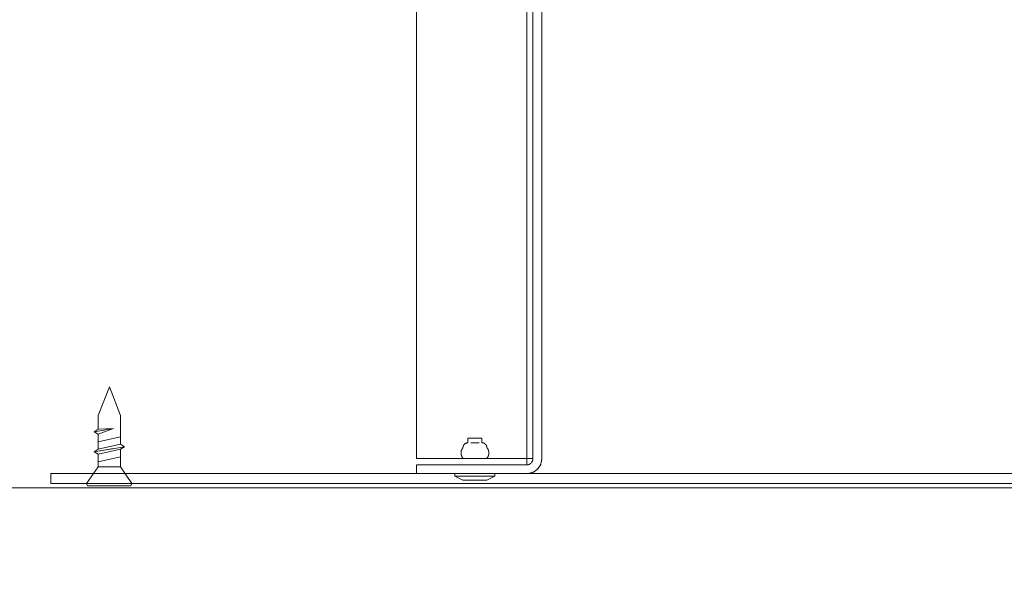
# Model space of a CAD drawing. Units: millimetres. Extents: x -96974 to 3297, y -10960 to 23333.
# Drawn here: x 2873 to 2892, y 434 to 445 of the extents above; entities that cross this region are included whole.
import ezdxf

# ---------------------------------------------------------------- set-up
doc = ezdxf.new("R2010")
doc.units = ezdxf.units.MM
doc.linetypes.add('Dash Style-1', pattern=[0.820157, 0.41, -0.410157])
for name, color, linetype, lineweight, true_color in [('a-walls-external plant', 7, 'Continuous', 13, 0x4c4c99), ('ALPS-Acoustic Misc', 4, 'Continuous', 9, 0x00ffff), ('ALPS-FIXINGS', 1, 'Continuous', 18, 0xff0000)]:
    doc.layers.add(name, color=color, linetype=linetype, lineweight=lineweight, true_color=true_color)
for name, color, linetype, lineweight in [('ALPS-0', 7, 'Continuous', 18), ('ALPS-SIDE PANEL', 7, 'Continuous', 18), ('FIXINGS', 1, 'Continuous', 18)]:
    doc.layers.add(name, color=color, linetype=linetype, lineweight=lineweight)
doc.styles.get("Standard").update_dxf_attribs({"font": 'calibri.ttf'})
doc.dimstyles.new('1-2', dxfattribs={"dimscale": 2, "dimtxt": 2.5, "dimasz": 2, "dimexe": 2, "dimexo": 2, "dimgap": 2, "dimtad": 0, "dimdec": 0, "dimzin": 0, "dimdsep": 46, "dimtxsty": 'Standard', "dimcen": 2, "dimadec": 0, "dimazin": 0, "dimtfac": 1, "dimtdec": 0, "dimtofl": 0, "dimtmove": 0, "dimatfit": 3, "dimfxl": 1, "dimtolj": 1, "dimtzin": 0, "dimarcsym": 0})

# ---------------------------------------------------------------- blocks, each defined once
blk = doc.blocks.new('RIVET-1')
at = {"layer": 'ALPS-FIXINGS'}
for points in [[(-2.4, 5.19, 0), (-2.4, 5.22, 0), (-2.4, 5.24, 0), (-2.4, 5.26, 0), (-2.4, 5.29, 0), (-2.39, 5.31, 0), (-2.39, 5.34, 0), (-2.39, 5.36, 0), (-2.38, 5.39, 0), (-2.38, 5.41, 0), (-2.37, 5.43, 0), (-2.36, 5.46, 0), (-2.36, 5.48, 0), (-2.35, 5.5, 0), (-2.34, 5.53, 0), (-2.33, 5.55, 0), (-2.32, 5.57, 0), (-2.31, 5.6, 0), (-2.3, 5.62, 0), (-2.29, 5.64, 0), (-2.28, 5.66, 0), (-2.27, 5.68, 0), (-2.26, 5.7, 0), (-2.25, 5.73, 0), (-2.23, 5.75, 0), (-2.22, 5.77, 0), (-2.2, 5.79, 0), (-2.19, 5.81, 0), (-2.17, 5.83, 0), (-2.16, 5.84, 0), (-2.14, 5.86, 0), (-2.12, 5.88, 0), (-2.11, 5.9, 0), (-2.09, 5.92, 0), (-2.07, 5.93, 0), (-2.05, 5.95, 0), (-2.03, 5.96, 0), (-2.02, 5.98, 0), (-2, 5.99, 0), (-1.98, 6.01, 0), (-1.96, 6.02, 0), (-1.94, 6.04, 0), (-1.91, 6.05, 0), (-1.89, 6.06, 0), (-1.87, 6.07, 0), (-1.85, 6.08, 0), (-1.83, 6.09, 0), (-1.81, 6.11, 0), (-1.78, 6.11, 0), (-1.76, 6.12, 0), (-1.74, 6.13, 0), (-1.71, 6.14, 0), (-1.69, 6.15, 0), (-1.67, 6.15, 0), (-1.64, 6.16, 0), (-1.62, 6.17, 0), (-1.6, 6.17, 0), (-1.57, 6.18, 0), (-1.55, 6.18, 0), (-1.52, 6.18, 0), (-1.5, 6.19, 0), (-1.47, 6.19, 0), (-1.45, 6.19, 0), (-1.42, 6.19, 0), (-1.4, 6.19, 0)], [(1.4, 6.19, 0), (1.42, 6.19, 0), (1.45, 6.19, 0), (1.47, 6.19, 0), (1.5, 6.19, 0), (1.52, 6.18, 0), (1.55, 6.18, 0), (1.57, 6.18, 0), (1.6, 6.17, 0), (1.62, 6.17, 0), (1.64, 6.16, 0), (1.67, 6.15, 0), (1.69, 6.15, 0), (1.71, 6.14, 0), (1.74, 6.13, 0), (1.76, 6.12, 0), (1.78, 6.11, 0), (1.81, 6.11, 0), (1.83, 6.09, 0), (1.85, 6.08, 0), (1.87, 6.07, 0), (1.89, 6.06, 0), (1.91, 6.05, 0), (1.94, 6.04, 0), (1.96, 6.02, 0), (1.98, 6.01, 0), (2, 5.99, 0), (2.02, 5.98, 0), (2.03, 5.96, 0), (2.05, 5.95, 0), (2.07, 5.93, 0), (2.09, 5.92, 0), (2.11, 5.9, 0), (2.12, 5.88, 0), (2.14, 5.86, 0), (2.16, 5.84, 0), (2.17, 5.83, 0), (2.19, 5.81, 0), (2.2, 5.79, 0), (2.22, 5.77, 0), (2.23, 5.75, 0), (2.25, 5.73, 0), (2.26, 5.7, 0), (2.27, 5.68, 0), (2.28, 5.66, 0), (2.29, 5.64, 0), (2.3, 5.62, 0), (2.31, 5.6, 0), (2.32, 5.57, 0), (2.33, 5.55, 0), (2.34, 5.53, 0), (2.35, 5.5, 0), (2.36, 5.48, 0), (2.36, 5.46, 0), (2.37, 5.43, 0), (2.38, 5.41, 0), (2.38, 5.39, 0), (2.39, 5.36, 0), (2.39, 5.34, 0), (2.39, 5.31, 0), (2.4, 5.29, 0), (2.4, 5.26, 0), (2.4, 5.24, 0), (2.4, 5.22, 0), (2.4, 5.19, 0)], [(-2.4, 3.1, 0), (-2.42, 3.13, 0), (-2.44, 3.16, 0), (-2.47, 3.18, 0), (-2.49, 3.21, 0), (-2.51, 3.24, 0), (-2.53, 3.27, 0), (-2.55, 3.3, 0), (-2.56, 3.33, 0), (-2.58, 3.36, 0), (-2.6, 3.39, 0), (-2.61, 3.43, 0), (-2.63, 3.46, 0), (-2.65, 3.49, 0), (-2.66, 3.52, 0), (-2.67, 3.56, 0), (-2.69, 3.59, 0), (-2.7, 3.62, 0), (-2.71, 3.66, 0), (-2.72, 3.69, 0), (-2.73, 3.72, 0), (-2.74, 3.76, 0), (-2.75, 3.79, 0), (-2.75, 3.83, 0), (-2.76, 3.86, 0), (-2.77, 3.9, 0), (-2.77, 3.93, 0), (-2.77, 3.97, 0), (-2.78, 4, 0), (-2.78, 4.04, 0), (-2.78, 4.07, 0), (-2.78, 4.11, 0), (-2.78, 4.15, 0), (-2.78, 4.18, 0), (-2.78, 4.22, 0), (-2.78, 4.25, 0), (-2.78, 4.29, 0), (-2.77, 4.32, 0), (-2.77, 4.36, 0), (-2.77, 4.39, 0), (-2.76, 4.43, 0), (-2.75, 4.46, 0), (-2.75, 4.5, 0), (-2.74, 4.53, 0), (-2.73, 4.57, 0), (-2.72, 4.6, 0), (-2.71, 4.63, 0), (-2.7, 4.67, 0), (-2.69, 4.7, 0), (-2.67, 4.74, 0), (-2.66, 4.77, 0), (-2.65, 4.8, 0), (-2.63, 4.83, 0), (-2.61, 4.87, 0), (-2.6, 4.9, 0), (-2.58, 4.93, 0), (-2.56, 4.96, 0), (-2.55, 4.99, 0), (-2.53, 5.02, 0), (-2.51, 5.05, 0), (-2.49, 5.08, 0), (-2.47, 5.11, 0), (-2.44, 5.14, 0), (-2.42, 5.16, 0), (-2.4, 5.19, 0)], [(2.4, 5.19, 0), (2.42, 5.16, 0), (2.44, 5.14, 0), (2.47, 5.11, 0), (2.49, 5.08, 0), (2.51, 5.05, 0), (2.53, 5.02, 0), (2.55, 4.99, 0), (2.56, 4.96, 0), (2.58, 4.93, 0), (2.6, 4.9, 0), (2.61, 4.87, 0), (2.63, 4.83, 0), (2.65, 4.8, 0), (2.66, 4.77, 0), (2.67, 4.74, 0), (2.69, 4.7, 0), (2.7, 4.67, 0), (2.71, 4.63, 0), (2.72, 4.6, 0), (2.73, 4.57, 0), (2.74, 4.53, 0), (2.75, 4.5, 0), (2.75, 4.46, 0), (2.76, 4.43, 0), (2.77, 4.39, 0), (2.77, 4.36, 0), (2.77, 4.32, 0), (2.78, 4.29, 0), (2.78, 4.25, 0), (2.78, 4.22, 0), (2.78, 4.18, 0), (2.78, 4.15, 0), (2.78, 4.11, 0), (2.78, 4.07, 0), (2.78, 4.04, 0), (2.78, 4, 0), (2.77, 3.97, 0), (2.77, 3.93, 0), (2.77, 3.9, 0), (2.76, 3.86, 0), (2.75, 3.83, 0), (2.75, 3.79, 0), (2.74, 3.76, 0), (2.73, 3.72, 0), (2.72, 3.69, 0), (2.71, 3.66, 0), (2.7, 3.62, 0), (2.69, 3.59, 0), (2.67, 3.56, 0), (2.66, 3.52, 0), (2.65, 3.49, 0), (2.63, 3.46, 0), (2.61, 3.43, 0), (2.6, 3.39, 0), (2.58, 3.36, 0), (2.56, 3.33, 0), (2.55, 3.3, 0), (2.53, 3.27, 0), (2.51, 3.24, 0), (2.49, 3.21, 0), (2.47, 3.18, 0), (2.44, 3.16, 0), (2.42, 3.13, 0), (2.4, 3.1, 0)]]:
    blk.add_polyline3d(points, dxfattribs=at)
at = {"layer": 'ALPS-FIXINGS', "transparency": 33554687}
for points in [[(-1.4, 6.19, 0), (-1.4, 7.1, 0)], [(-1.4, 7.1, 0), (1.4, 7.1, 0)], [(-0.82, 6.19, 0), (0.82, 6.19, 0)], [(1.4, 6.19, 0), (1.4, 7.1, 0)], [(-4, 0, 0), (4, 0, 0)], [(-4, -0.48, 0), (-4, 0, 0)], [(4, -0.48, 0), (4, 0, 0)], [(-4, -0.48, 0), (-2.4, -1.28, 0)], [(-4, -0.48, 0), (4, -0.48, 0)], [(-2.4, -1.28, 0), (2.4, -1.28, 0)], [(2.4, -1.28, 0), (4, -0.48, 0)]]:
    blk.add_polyline3d(points, dxfattribs=at)
blk = doc.blocks.new('14F19')
at = {"layer": 'FIXINGS'}
for p, q in [((-4.53, 0), (-4.35, 0.47)), ((-4.53, 0), (-2.29, -3.37)), ((4.53, 0), (-4.53, 0)), ((4.35, 0.47), (-4.35, 0.47)), ((4.53, 0), (2.21, -3.37)), ((4.53, 0), (4.35, 0.47)), ((-2.29, -3.37), (2.21, -3.37)), ((-2.29, -3.37), (-2.29, -5.39)), ((2.21, -3.37), (2.21, -4.39)), ((2.21, -4.39), (-2.29, -5.39)), ((-2.29, -5.39), (-2.29, -6.89)), ((-2.29, -5.39), (-2.29, -6.89)), ((2.21, -5.89), (-2.29, -6.89)), ((2.21, -4.39), (2.21, -5.89)), ((3.01, -6.39), (2.21, -5.89)), ((3.01, -6.39), (2.21, -5.89)), ((3.01, -6.39), (-3.09, -7.39)), ((-3.09, -7.39), (-2.29, -6.89)), ((-3.09, -7.39), (-2.29, -7.89)), ((2.21, -6.89), (-2.29, -7.89)), ((3.01, -6.39), (-0.88, -7.04)), ((3.01, -6.39), (2.21, -6.89)), ((3.01, -6.39), (2.21, -6.89)), ((2.21, -6.89), (2.21, -9.89)), ((2.21, -6.89), (2.21, -8.39)), ((-2.29, -7.89), (-2.29, -13.62)), ((-2.29, -7.89), (-2.29, -9.39)), ((2.21, -8.39), (-2.29, -9.39)), ((2.21, -8.39), (2.21, -9.89)), ((2.21, -9.89), (-0.88, -11.04)), ((3.01, -10.39), (-0.88, -11.04)), ((2.21, -10.89), (-0.88, -11.04)), ((3.01, -10.39), (2.21, -9.89)), ((3.01, -10.39), (2.21, -10.89)), ((2.21, -10.89), (2.21, -13.62)), ((-2.29, -13.62), (-0.04, -19.39)), ((2.21, -13.62), (-0.04, -19.39))]:
    blk.add_line(p, q, dxfattribs=at)
blk = doc.blocks.new('A$C75762750')
for p, q in [((5, 2.47), (401.55, 2.47)), ((5, 0.47), (5, 2.47)), ((401.55, 0.47), (5, 0.47))]:
    blk.add_line(p, q)
at = {"layer": 'FIXINGS', "rotation": 180}
blk.add_blockref('14F19', (16.7, 0.47), dxfattribs=at)
blk = doc.blocks.new('*D708')
at = {"color": 0, "lineweight": -2, "transparency": 16777216}
for p, q in [((2562.182, 431.723), (2562.182, 367.338)), ((2900.603, 421.321), (2900.603, 367.338)), ((2566.182, 371.338), (2682.108, 371.338)), ((2896.603, 371.338), (2754.512, 371.338))]:
    blk.add_line(p, q, dxfattribs=at)
at = {"color": 0, "transparency": 16777216}
for points in [[(2566.182, 372.005), (2566.182, 370.671), (2562.182, 371.338)], [(2896.603, 372.005), (2896.603, 370.671), (2900.603, 371.338)]]:
    blk.add_solid(points, dxfattribs=at)
at = {"layer": 'Defpoints', "color": 0, "transparency": 16777216}
for p in [(2562.182, 435.723), (2900.603, 425.321), (2900.603, 371.338)]:
    blk.add_point(p, dxfattribs=at)
at = {"color": 0, "transparency": 16777216, "insert": (2718.31, 371.338), "char_height": 5, "attachment_point": 5}
blk.add_mtext('\\A1;3384 O/A ACOUSTIC', dxfattribs=at)
blk = doc.blocks.new('*D711')
at = {"color": 0, "lineweight": -2, "transparency": 16777216}
for p, q in [((2789.201, 432.306), (2789.201, 412.912)), ((2883.095, 432.299), (2883.095, 412.912)), ((2785.201, 416.912), (2781.201, 416.912)), ((2887.095, 416.912), (2891.095, 416.912))]:
    blk.add_line(p, q, dxfattribs=at)
at = {"color": 0, "transparency": 16777216}
for points in [[(2785.201, 417.578), (2785.201, 416.245), (2789.201, 416.912)], [(2887.095, 417.578), (2887.095, 416.245), (2883.095, 416.912)]]:
    blk.add_solid(points, dxfattribs=at)
at = {"layer": 'Defpoints', "color": 0, "transparency": 16777216}
for p in [(2789.201, 436.306), (2883.095, 436.299), (2883.095, 416.912)]:
    blk.add_point(p, dxfattribs=at)
at = {"color": 0, "transparency": 16777216, "insert": (2836.148, 416.912), "char_height": 5, "attachment_point": 5}
blk.add_mtext('\\A1;939 Module*\\Psubject to support detail', dxfattribs=at)

msp = doc.modelspace()

# ---------------------------------------------------------------- linework, layer by layer
at = {"layer": 'a-walls-external plant', "lineweight": 5, "transparency": 33554687}
msp.add_line((2913.131, 435.723), (2771.244, 435.723), dxfattribs=at)
at = {"layer": 'a-walls-external plant', "linetype": 'Dash Style-1', "lineweight": 5, "transparency": 33554687}
msp.add_line((2913.131, 435.723), (2771.244, 435.723), dxfattribs=at)
at = {"layer": 'ALPS-Acoustic Misc'}
for points in [[(2882.703, 436.186, 3726.425), (2882.703, 465.826, 3726.425)], [(2882.703, 436.186, 3728.925), (2882.703, 465.826, 3728.925)]]:
    msp.add_polyline3d(points, dxfattribs=at)
at = {"layer": 'ALPS-SIDE PANEL'}
for points in [[(2880.498, 465.706, 3726.425), (2880.498, 436.306, 3726.425)], [(2880.498, 465.706, 3728.925), (2880.498, 436.306, 3728.925)], [(2882.828, 436.306, 3726.425), (2882.828, 465.706, 3726.425)], [(2882.828, 436.306, 3728.925), (2882.828, 465.706, 3728.925)], [(2883.003, 436.306, 3726.425), (2883.003, 465.706, 3726.425)], [(2883.003, 436.306, 3728.925), (2883.003, 465.706, 3728.925)], [(2880.498, 436.306, 3726.425), (2882.828, 436.306, 3726.425)], [(2880.498, 436.306, 3728.925), (2882.828, 436.306, 3728.925)], [(2883.003, 436.306, 3726.425), (2883.003, 436.299, 3726.425), (2883.003, 436.291, 3726.425), (2883.003, 436.284, 3726.425), (2883.002, 436.276, 3726.425), (2883.001, 436.269, 3726.425), (2883, 436.262, 3726.425), (2882.999, 436.255, 3726.425), (2882.998, 436.247, 3726.425), (2882.996, 436.24, 3726.425), (2882.994, 436.233, 3726.425), (2882.993, 436.226, 3726.425), (2882.991, 436.219, 3726.425), (2882.988, 436.212, 3726.425), (2882.986, 436.205, 3726.425), (2882.983, 436.198, 3726.425), (2882.981, 436.191, 3726.425), (2882.978, 436.184, 3726.425), (2882.975, 436.178, 3726.425), (2882.971, 436.171, 3726.425), (2882.968, 436.164, 3726.425), (2882.964, 436.158, 3726.425), (2882.961, 436.152, 3726.425), (2882.957, 436.145, 3726.425), (2882.953, 436.139, 3726.425), (2882.949, 436.133, 3726.425), (2882.944, 436.127, 3726.425), (2882.94, 436.121, 3726.425), (2882.935, 436.116, 3726.425), (2882.931, 436.11, 3726.425), (2882.926, 436.104, 3726.425), (2882.921, 436.099, 3726.425), (2882.916, 436.094, 3726.425), (2882.91, 436.089, 3726.425), (2882.905, 436.084, 3726.425), (2882.899, 436.079, 3726.425), (2882.894, 436.074, 3726.425), (2882.888, 436.069, 3726.425), (2882.882, 436.065, 3726.425), (2882.876, 436.061, 3726.425), (2882.87, 436.056, 3726.425), (2882.864, 436.052, 3726.425), (2882.858, 436.049, 3726.425), (2882.851, 436.045, 3726.425), (2882.845, 436.041, 3726.425), (2882.838, 436.038, 3726.425), (2882.832, 436.035, 3726.425), (2882.825, 436.032, 3726.425), (2882.818, 436.029, 3726.425), (2882.811, 436.026, 3726.425), (2882.805, 436.023, 3726.425), (2882.798, 436.021, 3726.425), (2882.791, 436.019, 3726.425), (2882.783, 436.017, 3726.425), (2882.776, 436.015, 3726.425), (2882.769, 436.013, 3726.425), (2882.762, 436.012, 3726.425), (2882.755, 436.01, 3726.425), (2882.747, 436.009, 3726.425), (2882.74, 436.008, 3726.425), (2882.733, 436.007, 3726.425), (2882.726, 436.007, 3726.425), (2882.718, 436.006, 3726.425), (2882.711, 436.006, 3726.425), (2882.703, 436.006, 3726.425)], [(2882.828, 436.306, 3726.425), (2882.828, 436.303, 3726.425), (2882.828, 436.3, 3726.425), (2882.828, 436.297, 3726.425), (2882.828, 436.294, 3726.425), (2882.828, 436.291, 3726.425), (2882.827, 436.288, 3726.425), (2882.827, 436.285, 3726.425), (2882.826, 436.281, 3726.425), (2882.825, 436.278, 3726.425), (2882.825, 436.275, 3726.425), (2882.824, 436.273, 3726.425), (2882.823, 436.27, 3726.425), (2882.822, 436.267, 3726.425), (2882.821, 436.264, 3726.425), (2882.82, 436.261, 3726.425), (2882.819, 436.258, 3726.425), (2882.818, 436.255, 3726.425), (2882.816, 436.252, 3726.425), (2882.815, 436.25, 3726.425), (2882.814, 436.247, 3726.425), (2882.812, 436.244, 3726.425), (2882.811, 436.242, 3726.425), (2882.809, 436.239, 3726.425), (2882.807, 436.236, 3726.425), (2882.806, 436.234, 3726.425), (2882.804, 436.231, 3726.425), (2882.802, 436.229, 3726.425), (2882.8, 436.227, 3726.425), (2882.798, 436.224, 3726.425), (2882.796, 436.222, 3726.425), (2882.794, 436.22, 3726.425), (2882.792, 436.217, 3726.425), (2882.79, 436.215, 3726.425), (2882.787, 436.213, 3726.425), (2882.785, 436.211, 3726.425), (2882.783, 436.209, 3726.425), (2882.78, 436.207, 3726.425), (2882.778, 436.205, 3726.425), (2882.775, 436.204, 3726.425), (2882.773, 436.202, 3726.425), (2882.77, 436.2, 3726.425), (2882.768, 436.199, 3726.425), (2882.765, 436.197, 3726.425), (2882.762, 436.196, 3726.425), (2882.76, 436.194, 3726.425), (2882.757, 436.193, 3726.425), (2882.754, 436.192, 3726.425), (2882.751, 436.19, 3726.425), (2882.748, 436.189, 3726.425), (2882.746, 436.188, 3726.425), (2882.743, 436.187, 3726.425), (2882.74, 436.186, 3726.425), (2882.737, 436.185, 3726.425), (2882.734, 436.185, 3726.425), (2882.731, 436.184, 3726.425), (2882.728, 436.183, 3726.425), (2882.725, 436.183, 3726.425), (2882.722, 436.182, 3726.425), (2882.719, 436.182, 3726.425), (2882.716, 436.181, 3726.425), (2882.713, 436.181, 3726.425), (2882.71, 436.181, 3726.425), (2882.707, 436.181, 3726.425), (2882.703, 436.181, 3726.425)], [(2883.003, 436.306, 3728.925), (2883.003, 436.299, 3728.925), (2883.003, 436.291, 3728.925), (2883.003, 436.284, 3728.925), (2883.002, 436.276, 3728.925), (2883.001, 436.269, 3728.925), (2883, 436.262, 3728.925), (2882.999, 436.255, 3728.925), (2882.998, 436.247, 3728.925), (2882.996, 436.24, 3728.925), (2882.994, 436.233, 3728.925), (2882.993, 436.226, 3728.925), (2882.991, 436.219, 3728.925), (2882.988, 436.212, 3728.925), (2882.986, 436.205, 3728.925), (2882.983, 436.198, 3728.925), (2882.981, 436.191, 3728.925), (2882.978, 436.184, 3728.925), (2882.975, 436.178, 3728.925), (2882.971, 436.171, 3728.925), (2882.968, 436.164, 3728.925), (2882.964, 436.158, 3728.925), (2882.961, 436.152, 3728.925), (2882.957, 436.145, 3728.925), (2882.953, 436.139, 3728.925), (2882.949, 436.133, 3728.925), (2882.944, 436.127, 3728.925), (2882.94, 436.121, 3728.925), (2882.935, 436.116, 3728.925), (2882.931, 436.11, 3728.925), (2882.926, 436.104, 3728.925), (2882.921, 436.099, 3728.925), (2882.916, 436.094, 3728.925), (2882.91, 436.089, 3728.925), (2882.905, 436.084, 3728.925), (2882.899, 436.079, 3728.925), (2882.894, 436.074, 3728.925), (2882.888, 436.069, 3728.925), (2882.882, 436.065, 3728.925), (2882.876, 436.061, 3728.925), (2882.87, 436.056, 3728.925), (2882.864, 436.052, 3728.925), (2882.858, 436.049, 3728.925), (2882.851, 436.045, 3728.925), (2882.845, 436.041, 3728.925), (2882.838, 436.038, 3728.925), (2882.832, 436.035, 3728.925), (2882.825, 436.032, 3728.925), (2882.818, 436.029, 3728.925), (2882.811, 436.026, 3728.925), (2882.805, 436.023, 3728.925), (2882.798, 436.021, 3728.925), (2882.791, 436.019, 3728.925), (2882.783, 436.017, 3728.925), (2882.776, 436.015, 3728.925), (2882.769, 436.013, 3728.925), (2882.762, 436.012, 3728.925), (2882.755, 436.01, 3728.925), (2882.747, 436.009, 3728.925), (2882.74, 436.008, 3728.925), (2882.733, 436.007, 3728.925), (2882.726, 436.007, 3728.925), (2882.718, 436.006, 3728.925), (2882.711, 436.006, 3728.925), (2882.703, 436.006, 3728.925)], [(2882.828, 436.306, 3728.925), (2882.828, 436.303, 3728.925), (2882.828, 436.3, 3728.925), (2882.828, 436.297, 3728.925), (2882.828, 436.294, 3728.925), (2882.828, 436.291, 3728.925), (2882.827, 436.288, 3728.925), (2882.827, 436.285, 3728.925), (2882.826, 436.281, 3728.925), (2882.825, 436.278, 3728.925), (2882.825, 436.275, 3728.925), (2882.824, 436.273, 3728.925), (2882.823, 436.27, 3728.925), (2882.822, 436.267, 3728.925), (2882.821, 436.264, 3728.925), (2882.82, 436.261, 3728.925), (2882.819, 436.258, 3728.925), (2882.818, 436.255, 3728.925), (2882.816, 436.252, 3728.925), (2882.815, 436.25, 3728.925), (2882.814, 436.247, 3728.925), (2882.812, 436.244, 3728.925), (2882.811, 436.242, 3728.925), (2882.809, 436.239, 3728.925), (2882.807, 436.236, 3728.925), (2882.806, 436.234, 3728.925), (2882.804, 436.231, 3728.925), (2882.802, 436.229, 3728.925), (2882.8, 436.227, 3728.925), (2882.798, 436.224, 3728.925), (2882.796, 436.222, 3728.925), (2882.794, 436.22, 3728.925), (2882.792, 436.217, 3728.925), (2882.79, 436.215, 3728.925), (2882.787, 436.213, 3728.925), (2882.785, 436.211, 3728.925), (2882.783, 436.209, 3728.925), (2882.78, 436.207, 3728.925), (2882.778, 436.205, 3728.925), (2882.775, 436.204, 3728.925), (2882.773, 436.202, 3728.925), (2882.77, 436.2, 3728.925), (2882.768, 436.199, 3728.925), (2882.765, 436.197, 3728.925), (2882.762, 436.196, 3728.925), (2882.76, 436.194, 3728.925), (2882.757, 436.193, 3728.925), (2882.754, 436.192, 3728.925), (2882.751, 436.19, 3728.925), (2882.748, 436.189, 3728.925), (2882.746, 436.188, 3728.925), (2882.743, 436.187, 3728.925), (2882.74, 436.186, 3728.925), (2882.737, 436.185, 3728.925), (2882.734, 436.185, 3728.925), (2882.731, 436.184, 3728.925), (2882.728, 436.183, 3728.925), (2882.725, 436.183, 3728.925), (2882.722, 436.182, 3728.925), (2882.719, 436.182, 3728.925), (2882.716, 436.181, 3728.925), (2882.713, 436.181, 3728.925), (2882.71, 436.181, 3728.925), (2882.707, 436.181, 3728.925), (2882.703, 436.181, 3728.925)], [(2882.703, 436.181, 3726.425), (2880.498, 436.181, 3726.425)], [(2880.498, 436.011, 3726.425), (2880.498, 436.181, 3726.425)], [(2882.703, 436.181, 3728.925), (2880.498, 436.181, 3728.925)], [(2880.498, 436.011, 3728.925), (2880.498, 436.181, 3728.925)], [(2882.703, 436.006, 3726.425), (2880.498, 436.006, 3726.425)], [(2882.703, 436.006, 3728.925), (2880.498, 436.006, 3728.925)]]:
    msp.add_polyline3d(points, dxfattribs=at)

# ---------------------------------------------------------------- block references
at = {"layer": 'ALPS-0', "xscale": 0.0999999579832863, "yscale": 0.0999999579832863, "zscale": 0.0999999579832863}
for p in [(2872.677, 435.759, 3726.425), (2872.677, 435.759, 3728.925)]:
    msp.add_blockref('A$C75762750', p, dxfattribs=at)
at = {"layer": 'ALPS-FIXINGS', "xscale": 0.0999999579832863, "yscale": 0.0999999579832863, "zscale": 0.0999999579832863}
for p in [(2881.668, 436.006, 3726.425), (2881.668, 436.006, 3728.925)]:
    msp.add_blockref('RIVET-1', p, dxfattribs=at)

# ---------------------------------------------------------------- dimensions: what is measured, and where the dimension line sits
dim = msp.add_linear_dim(base=(2883.095, 416.912), p1=(2789.201, 436.306), p2=(2883.095, 436.299), text='<> Module*\\Psubject to support detail', dimstyle='1-2', override={"dimlfac": 10.000004})
dim.commit()
dim.dimension.update_dxf_attribs({"geometry": '*D711', "text_midpoint": (2836.148, 416.912)})
dim = msp.add_linear_dim(base=(2900.603, 371.338), p1=(2562.182, 435.723), p2=(2900.603, 425.321), angle=180, text='<> O/A ACOUSTIC', dimstyle='1-2', override={"dimlfac": 10.000004})
dim.commit()
dim.dimension.update_dxf_attribs({"geometry": '*D708', "text_midpoint": (2718.31, 371.338), "dimtype": 160})

doc.saveas('drawing.dxf')
